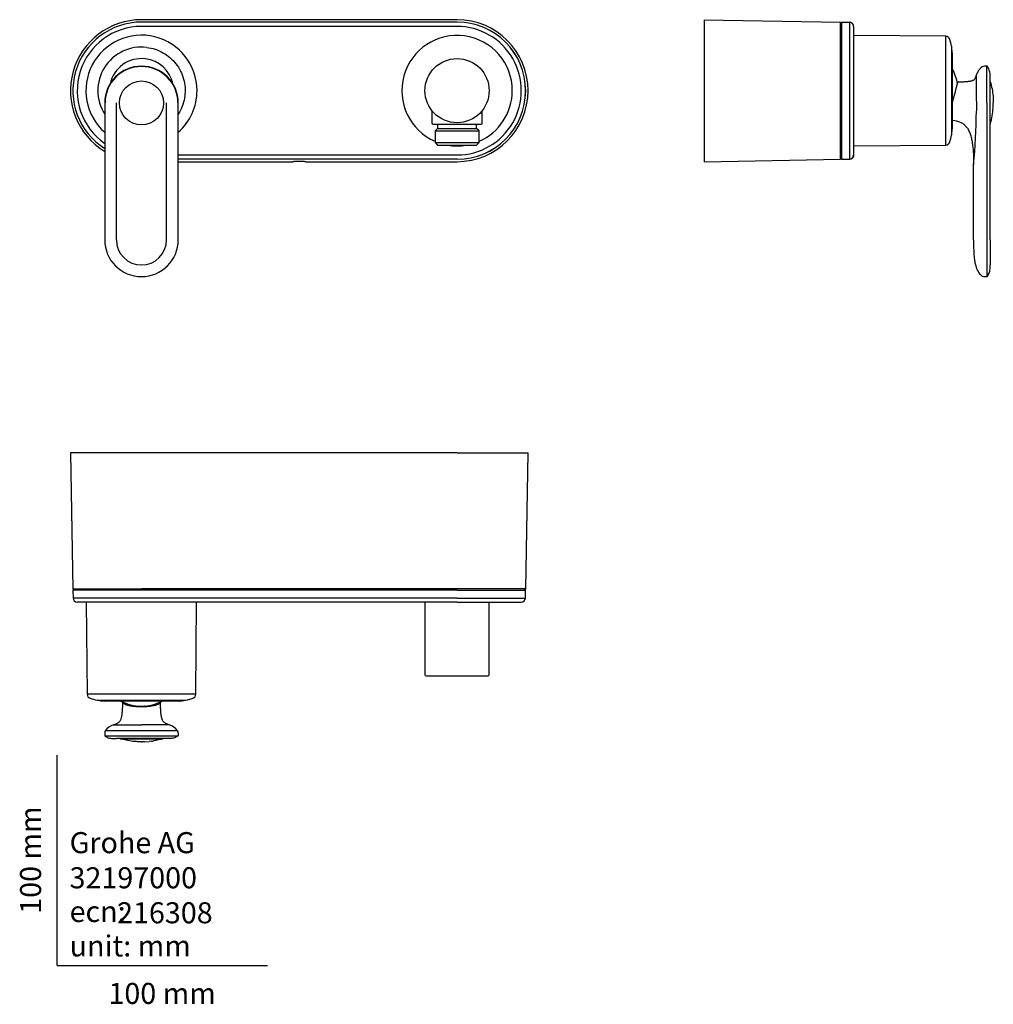
# Model space of a CAD drawing. Units: millimetres. Extents: x -18 to 445, y -18 to 450.
import ezdxf
from ezdxf.enums import TextEntityAlignment as Align

# ---------------------------------------------------------------- set-up
doc = ezdxf.new("R2010")
doc.units = ezdxf.units.MM
for name, color, linetype in [('$DDT_AUDIT_GENERATED_(60)', 7, 'Continuous'), ('$DDT_AUDIT_GENERATED_(7D)', 7, 'Continuous'), ('$DDT_AUDIT_GENERATED_(88)', 7, 'Continuous'), ('$DDT_AUDIT_GENERATED_(8D)', 7, 'Continuous'), ('$DDT_AUDIT_GENERATED_(9F)', 7, 'Continuous'), ('$DDT_AUDIT_GENERATED_(E0)', 7, 'Continuous'), ('$DDT_AUDIT_GENERATED_(EA)', 7, 'Continuous'), ('$DDT_AUDIT_GENERATED_(EC)', 7, 'Continuous'), ('Default', 7, 'Continuous')]:
    doc.layers.add(name, color=color, linetype=linetype)
doc.styles.add('SEACAD_seiso_ttf', font='seiso.ttf')

# ---------------------------------------------------------------- blocks, each defined once
blk = doc.blocks.new('SE')
at = {"layer": '$DDT_AUDIT_GENERATED_(60)', "color": 7, "linetype": 'Continuous'}
for p, q in [((190.09, 449.59), (40.09, 449.59)), ((190.09, 448.46), (40.09, 448.46)), ((190.09, 448.45), (40.09, 448.45)), ((190.09, 446.39), (40.09, 446.39)), ((57.56, 385.32), (190.09, 385.32)), ((190.09, 383.25), (57.56, 383.25)), ((190.09, 383.24), (57.56, 383.24)), ((57.56, 382.11), (112, 382.11)), ((112.5, 382.12), (112.55, 382.13)), ((117.13, 382.14), (113.05, 382.14)), ((117.63, 382.13), (117.68, 382.12)), ((118.18, 382.11), (190.09, 382.11))]:
    blk.add_line(p, q, dxfattribs=at)
for centre, radius, start, end in [((40.09, 415.85), 33.74, 90.0002, 238.8105), ((190.09, 415.85), 33.74, 270.0002, 89.9998), ((40.09, 415.85), 32.6, 90.0001, 237.5594), ((40.09, 415.85), 30.54, 89.9996, 235.0953), ((190.09, 415.85), 32.61, 270.0001, 89.9999), ((190.09, 415.85), 32.6, 270.0001, 89.9999), ((190.09, 415.85), 30.54, 269.9996, 90.0004), ((40.09, 415.85), 26.4, 0, 228.562), ((190.09, 415.85), 26.25, 0, 246.4698), ((40.09, 415.85), 26.4, 311.4388, 0), ((190.09, 415.85), 26.25, 293.5309, 0), ((190.09, 415.85), 26.25, 259.9849, 280.0151)]:
    blk.add_arc(centre, radius, start, end, dxfattribs=at)
for centre, major_axis, start_param, end_param in [((112, 382.12), (0.5, 0), 4.712389, 6.195919), ((113.05, 382.13), (-0.5, 0), 4.712389, 6.195919), ((117.13, 382.13), (0.5, 0), 0.087266, 1.570796), ((118.18, 382.12), (-0.5, 0), 0.087266, 1.570796)]:
    blk.add_ellipse(centre, major_axis=major_axis, ratio=0.017455, start_param=start_param, end_param=end_param, dxfattribs=at)
at = {"layer": '$DDT_AUDIT_GENERATED_(7D)', "color": 7, "linetype": 'Continuous'}
for p, q in [((22.62, 410.02), (22.62, 344.95)), ((28.14, 344.95), (28.14, 410.02)), ((52.04, 344.95), (52.04, 410.02)), ((57.56, 344.95), (57.56, 410.02))]:
    blk.add_line(p, q, dxfattribs=at)
blk.add_circle((40.09, 410.02), 10.45, dxfattribs=at)
for centre, radius, start, end in [((40.09, 410.02), 17.47, 0, 180), ((40.09, 410.02), 17.31, 0, 180), ((40.09, 344.95), 17.47, 180, 270), ((40.09, 344.95), 11.95, 180, 0), ((40.09, 344.95), 17.47, 270, 0)]:
    blk.add_arc(centre, radius, start, end, dxfattribs=at)
at = {"layer": '$DDT_AUDIT_GENERATED_(88)', "color": 7, "linetype": 'Continuous'}
for centre, radius, start, end in [((40.09, 415.85), 20.74, 83, 212.5892), ((40.09, 415.85), 15.25, 82.9958, 167.9486), ((40.09, 415.86), 15.25, 12.0643, 83.005)]:
    blk.add_arc(centre, radius, start, end, dxfattribs=at)
blk.add_open_spline([(42.62, 436.44), (45.35, 436.1), (47.91, 435.26), (52.7, 432.55), (54.74, 430.79), (58.13, 426.45), (59.34, 424.05), (60.81, 418.75), (61.01, 416.06), (60.34, 410.6), (59.5, 408.03), (57.97, 405.33), (57.79, 405.03), (57.6, 404.74)], degree=3, knots=[0, 0, 0, 0, 0.125, 0.125, 0.25, 0.25, 0.375, 0.375, 0.5, 0.5, 0.625, 0.625, 0.6410227, 0.6410227, 0.6410227, 0.6410227], dxfattribs=at)
at = {"layer": '$DDT_AUDIT_GENERATED_(8D)', "color": 7, "linetype": 'Continuous'}
for p, q in [((178.09, 406.44), (178.09, 400.5)), ((202.09, 400.5), (202.09, 406.44)), ((178.59, 400), (201.59, 400)), ((180.79, 397.9), (179.61, 396.72)), ((180.79, 400), (180.79, 397.9)), ((180.79, 397.9), (199.39, 397.9)), ((199.39, 397.9), (199.39, 400)), ((200.57, 396.72), (199.39, 397.9)), ((179.61, 396.72), (200.57, 396.72)), ((179.61, 396.72), (179.61, 391.18)), ((200.57, 391.18), (200.57, 396.72)), ((179.61, 391.18), (200.57, 391.18)), ((179.61, 391.18), (180.79, 390)), ((180.79, 390), (199.39, 390)), ((199.39, 390), (200.57, 391.18))]:
    blk.add_line(p, q, dxfattribs=at)
for centre, start, end in [((178.59, 400.5), 180, 270), ((201.59, 400.5), 270, 0)]:
    blk.add_arc(centre, 0.5, start, end, dxfattribs=at)
at = {"layer": '$DDT_AUDIT_GENERATED_(9F)', "color": 7, "linetype": 'Continuous'}
blk.add_circle((190.09, 415.85), 15.25, dxfattribs=at)
blk = doc.blocks.new('SE1')
at = {"layer": '$DDT_AUDIT_GENERATED_(60)', "color": 7, "linetype": 'Continuous'}
for p, q in [((307.57, 449.59), (372.32, 448.46)), ((307.57, 449.59), (307.57, 382.11)), ((372.32, 448.46), (372.32, 448.3)), ((372.32, 383.24), (372.32, 448.46)), ((372.82, 448.3), (372.83, 448.45)), ((372.83, 448.45), (376.61, 448.39)), ((372.83, 448.45), (372.83, 383.25)), ((376.61, 448.39), (376.61, 448.35)), ((376.61, 448.35), (376.61, 383.32)), ((378.57, 446.39), (378.57, 385.32)), ((307.57, 382.11), (372.32, 383.24)), ((372.32, 383.24), (372.32, 383.41)), ((372.82, 383.41), (372.83, 383.25)), ((372.83, 383.25), (376.61, 383.32))]:
    blk.add_line(p, q, dxfattribs=at)
for centre, radius, start, end in [((376.7, 446.57), 1.78, 55.3546, 92.8068), ((376.57, 385.32), 2, 271.0032, 359.9985), ((376.7, 385.14), 1.78, 279.9305, 304.6454)]:
    blk.add_arc(centre, radius, start, end, dxfattribs=at)
for points in [[(372.32, 448.3), (372.33, 448.24), (372.36, 448.17), (372.45, 448.08), (372.51, 448.06), (372.64, 448.06), (372.7, 448.08), (372.79, 448.17), (372.82, 448.24), (372.82, 448.3)], [(372.32, 383.41), (372.33, 383.47), (372.36, 383.53), (372.45, 383.62), (372.51, 383.65), (372.64, 383.65), (372.7, 383.62), (372.79, 383.53), (372.82, 383.47), (372.82, 383.41)]]:
    blk.add_open_spline(points, degree=3, knots=[0, 0, 0, 0, 0.25, 0.25, 0.5, 0.5, 0.75, 0.75, 1, 1, 1, 1], dxfattribs=at)
for points, degree in [([(378.57, 446.39), (378.57, 446.78), (378.48, 447.16), (378.29, 447.52), (378.03, 447.82), (377.71, 448.04)], 5), ([(378.57, 385.32), (378.57, 384.93), (378.48, 384.54), (378.29, 384.19), (378.03, 383.89), (377.71, 383.67)], 5), ([(372.32, 383.41), (372.33, 383.53), (372.41, 383.66), (372.57, 383.72), (372.74, 383.66), (372.82, 383.53), (372.82, 383.41)], 6)]:
    blk.add_open_spline(points, degree=degree, dxfattribs=at)
at = {"layer": '$DDT_AUDIT_GENERATED_(7D)', "color": 7, "linetype": 'Continuous'}
for p, q in [((441.95, 427.47), (440.79, 427.49)), ((441.95, 410.02), (441.95, 427.47)), ((443.46, 410.02), (443.46, 421.97)), ((428.05, 419.77), (428.03, 419.67)), ((428.06, 419.8), (428.06, 419.8)), ((436.9, 410.02), (436.89, 406.21)), ((436.9, 410.84), (436.9, 410.02)), ((441.95, 410.02), (441.95, 344.95)), ((443.46, 344.95), (443.46, 410.02)), ((435.58, 344.95), (435.58, 380.54)), ((441.95, 344.95), (441.95, 327.5)), ((443.46, 344.95), (443.46, 333)), ((440.79, 327.47), (441.95, 327.5))]:
    blk.add_line(p, q, dxfattribs=at)
for centre, radius, start, end in [((440.76, 425.49), 2, 89, 121.0992), ((441.95, 427.17), 0.3, 32.4184, 89), ((-7810.25, 417.15), 8247.15, 359.957727, 0.042273), ((155.43, 487.59), 280.93, 344.1954, 346.0101), ((428.35, 419.73), 0.3, 92.0194, 166.1903), ((194.21, 477.03), 240.74, 343.9269, 344.1215), ((154.58, 407.75), 282.32, 354.4679, 359.6598), ((440.76, 329.47), 2, 238.9008, 271), ((441.95, 327.8), 0.3, 271, 327.5815)]:
    blk.add_arc(centre, radius, start, end, dxfattribs=at)
for points, knots in [([(439.71, 427.18), (439.36, 426.93), (438.71, 426.47), (437.94, 425.46), (437.32, 424.32), (437.04, 423.62), (436.88, 423.18)], [0, 0, 0, 0, 0.233812, 0.510175, 0.746106, 1, 1, 1, 1]), ([(443.46, 421.97), (443.46, 422.37), (443.46, 423.02), (443.41, 424.08), (443.24, 425.15), (442.83, 426.27), (442.44, 426.93), (442.2, 427.33)], [0, 0, 0, 0, 0.194448, 0.377609, 0.556925, 0.773918, 1, 1, 1, 1]), ([(428.34, 420.03), (428.48, 420.04), (428.84, 420.05), (429.42, 420.07), (430.12, 420.1), (430.85, 420.13), (431.61, 420.17), (432.41, 420.22), (433.09, 420.28), (433.61, 420.34), (434.11, 420.42), (434.7, 420.54), (435.31, 420.76), (435.79, 421.05), (436.13, 421.42), (436.39, 421.85), (436.59, 422.33), (436.75, 422.8), (436.85, 423.11), (436.9, 423.24)], [0, 0, 0, 0, 0.045002, 0.110005, 0.175008, 0.24001, 0.305013, 0.370016, 0.435019, 0.46752, 0.500021, 0.565024, 0.630027, 0.69503, 0.760033, 0.825035, 0.890038, 0.955041, 1, 1, 1, 1]), ([(425.54, 401.84), (425.66, 401.83), (426.27, 401.75), (427.38, 401.55), (428.85, 401.09), (430.02, 400.5), (430.9, 399.89), (431.73, 399.18), (432.48, 398.31), (433.13, 397.26), (433.56, 396.37), (433.93, 395.4), (434.37, 394.02), (434.8, 392.15), (435.15, 389.81), (435.34, 387.87), (435.44, 386.39), (435.52, 384.98), (435.57, 383.36), (435.58, 381.81), (435.58, 380.9), (435.58, 380.54)], [0.0944039, 0.0944039, 0.0944039, 0.0944039, 0.1100929, 0.1751477, 0.2402024, 0.3052572, 0.3377845, 0.3703119, 0.4353666, 0.467894, 0.5004214, 0.5329488, 0.5654761, 0.6305309, 0.6955856, 0.7606404, 0.7931677, 0.8256951, 0.8907498, 0.9558046, 1, 1, 1, 1]), ([(435.58, 344.95), (435.58, 343.94), (435.59, 342.29), (435.64, 339.68), (435.78, 337.32), (436.03, 335.14), (436.41, 333.27), (436.88, 331.71), (437.41, 330.44), (438.05, 329.35), (438.82, 328.41), (439.39, 327.99), (439.72, 327.76)], [0, 0, 0, 0, 0.150922, 0.29082, 0.420191, 0.539772, 0.650576, 0.731469, 0.806519, 0.875742, 0.939745, 1, 1, 1, 1]), ([(442.2, 327.63), (442.4, 327.97), (442.74, 328.54), (443.15, 329.53), (443.39, 330.58), (443.46, 331.77), (443.46, 332.53), (443.46, 333)], [0, 0, 0, 0, 0.192408, 0.378329, 0.558475, 0.772223, 1, 1, 1, 1])]:
    blk.add_open_spline(points, degree=3, knots=knots, dxfattribs=at)
at = {"layer": '$DDT_AUDIT_GENERATED_(88)', "color": 7, "linetype": 'Continuous'}
blk.add_line((425.54, 433.75), (425.54, 433.74), dxfattribs=at)
for centre, radius, start, end in [((393.8, 430.65), 31.88, 5.5804, 10.0234), ((405.51, 433.08), 20.04, 355.9871, 1.9094), ((-33581.25, 408.55), 34006.79, 359.983002, 0.040629), ((-33580.67, 423.15), 34006.21, 0.00502, 0.016082), ((393.34, 400.95), 32.35, 350.0496, 354.4606), ((405.51, 398.62), 20.04, 358.0906, 1.1136), ((424.92, 395.41), 0.29, 312.159, 354.0856)]:
    blk.add_arc(centre, radius, start, end, dxfattribs=at)
blk.add_open_spline([(425.21, 436.33), (425.21, 436.33), (425.21, 436.33), (425.2, 436.37), (425.19, 436.41), (425.16, 436.46), (425.13, 436.5), (425.11, 436.52)], degree=3, knots=[0, 0, 0, 0, 0.2389161, 0.3186892, 0.3893134, 0.5019939, 0.6320561, 0.6320561, 0.6320561, 0.6320561], dxfattribs=at)
at = {"layer": '$DDT_AUDIT_GENERATED_(E0)', "color": 7, "linetype": 'Continuous'}
for p, q in [((422.34, 441.7), (378.57, 442.08)), ((378.57, 389.62), (422.34, 390))]:
    blk.add_line(p, q, dxfattribs=at)
for centre, radius, start, end in [((-3788.3, 415.85), 4210.72, 359.64826, 0.35174), ((422.34, 439.71), 1.97, 16.9765, 89.9621), ((390.21, 429.56), 35.68, 11.9311, 17.597), ((2777.53, 415.85), 2352.51, 179.48582, 180.51418), ((390.21, 402.14), 35.68, 342.403, 348.0689), ((422.33, 392.01), 1.98, 270.2566, 343.0415)]:
    blk.add_arc(centre, radius, start, end, dxfattribs=at)
blk.add_open_spline([(425.11, 436.78), (425.11, 436.83), (425.11, 436.87), (425.11, 436.89), (425.11, 436.89)], degree=3, knots=[0, 0, 0, 0, 0.52662, 0.7575578, 0.7575578, 0.7575578, 0.7575578], dxfattribs=at)
at = {"layer": '$DDT_AUDIT_GENERATED_(EA)', "color": 7, "linetype": 'Continuous'}
blk.add_arc((407.58, 416.25), 20.5, 7.6684, 28.799, dxfattribs=at)
at = {"layer": '$DDT_AUDIT_GENERATED_(EC)', "color": 7, "linetype": 'Continuous'}
for p, q in [((444.82, 413.18), (444.84, 412.92)), ((444.84, 412.92), (444.89, 412.28)), ((444.89, 412.28), (444.9, 412.03)), ((444.9, 412.03), (444.93, 411.39)), ((444.93, 411.39), (444.94, 411.14)), ((444.94, 411.14), (444.96, 410.11)), ((444.96, 410.11), (444.96, 410.02))]:
    blk.add_line(p, q, dxfattribs=at)
for centre, radius, start, end in [((443.25, 420.07), 0.3, 16.0319, 43.2702), ((443.4, 400.16), 0.2, 286.5295, 344.3351), ((443.27, 400.27), 0.303, 308.1854, 316.276)]:
    blk.add_arc(centre, radius, start, end, dxfattribs=at)
for points in [[(443.53, 420.15), (444.19, 417.87), (444.62, 415.54), (444.82, 413.18)], [(443.6, 400.11), (444.29, 402.57), (444.72, 405.1), (444.88, 407.65)], [(444.88, 407.65), (444.93, 408.44), (444.96, 409.23), (444.96, 410.02)]]:
    blk.add_open_spline(points, degree=3, dxfattribs=at)
blk = doc.blocks.new('SE2')
at = {"layer": '$DDT_AUDIT_GENERATED_(60)', "color": 7, "linetype": 'Continuous'}
for p, q in [((40.09, 243.73), (6.35, 243.73)), ((6.35, 243.73), (7.48, 178.98)), ((190.09, 243.73), (40.09, 243.73)), ((190.09, 243.73), (223.83, 243.73)), ((222.7, 178.98), (223.83, 243.73)), ((7.48, 178.99), (40.09, 178.99)), ((7.48, 178.99), (7.48, 178.99)), ((7.48, 178.99), (7.64, 178.98)), ((40.09, 178.48), (7.49, 178.48)), ((7.49, 178.48), (7.56, 174.69)), ((7.64, 178.48), (7.49, 178.48)), ((190.09, 178.99), (40.09, 178.99)), ((190.09, 178.48), (40.09, 178.48)), ((222.7, 178.99), (190.09, 178.99)), ((190.09, 178.48), (222.69, 178.48)), ((222.54, 178.98), (222.7, 178.99)), ((222.69, 178.48), (222.54, 178.48)), ((222.62, 174.69), (222.69, 178.48)), ((222.7, 178.99), (222.7, 178.99)), ((40.09, 174.7), (7.56, 174.7)), ((190.09, 174.7), (40.09, 174.7)), ((190.09, 174.7), (222.62, 174.7)), ((40.09, 172.73), (9.55, 172.73)), ((190.09, 172.73), (40.09, 172.73)), ((164.26, 172.91), (164.35, 172.74)), ((190.09, 172.73), (220.63, 172.73))]:
    blk.add_line(p, q, dxfattribs=at)
for centre, start, end in [((9.56, 174.73), 181.0016, 270.535), ((220.62, 174.73), 269.465, 358.9984)]:
    blk.add_arc(centre, 2, start, end, dxfattribs=at)
for points in [[(7.64, 178.98), (7.68, 178.98), (7.74, 178.97), (7.82, 178.91), (7.87, 178.83), (7.89, 178.73), (7.87, 178.64), (7.82, 178.55), (7.74, 178.5), (7.68, 178.49), (7.64, 178.48)], [(222.54, 178.48), (222.5, 178.49), (222.44, 178.5), (222.36, 178.55), (222.31, 178.64), (222.29, 178.73), (222.31, 178.83), (222.36, 178.91), (222.44, 178.97), (222.5, 178.98), (222.54, 178.98)]]:
    blk.add_open_spline(points, degree=3, knots=[0, 0, 0, 0, 0.124971, 0.249998, 0.37504, 0.5, 0.62496, 0.750002, 0.875029, 1, 1, 1, 1], dxfattribs=at)
at = {"layer": '$DDT_AUDIT_GENERATED_(7D)', "color": 7, "linetype": 'Continuous'}
for p, q in [((40.09, 122.97), (38.52, 123)), ((41.66, 123), (40.09, 122.97)), ((26.87, 114.41), (26.89, 114.41)), ((26.9, 114.41), (26.87, 114.41)), ((53.31, 114.41), (53.29, 114.41)), ((53.3, 114.41), (53.31, 114.41)), ((22.62, 110.51), (22.64, 109.36)), ((57.4, 109.11), (22.78, 109.11)), ((57.28, 111.58), (22.9, 111.58)), ((52.04, 107.85), (28.14, 107.85)), ((57.56, 110.51), (57.54, 109.36))]:
    blk.add_line(p, q, dxfattribs=at)
for centre, radius, start, end in [((28.9, 107.36), 7.34, 106.1181, 144.8724), ((51.28, 107.36), 7.34, 35.1276, 73.8819), ((24.62, 110.55), 2, 148.9008, 181), ((22.94, 109.36), 0.3, 181, 237.5814), ((55.56, 110.55), 2, 359, 31.0992), ((57.24, 109.36), 0.3, 302.4186, 359)]:
    blk.add_arc(centre, radius, start, end, dxfattribs=at)
for points, knots in [([(31.1, 125.32), (31.08, 124.69), (31.04, 123.61), (30.96, 121.96), (30.88, 120.6), (30.77, 119.47), (30.62, 118.38), (30.4, 117.43), (30.08, 116.62), (29.71, 116.02), (29.24, 115.5), (28.66, 115.09), (28, 114.79), (27.63, 114.66), (27.39, 114.59)], [0.0182678, 0.0182678, 0.0182678, 0.0182678, 0.1446979, 0.2659794, 0.3633597, 0.4376409, 0.5073917, 0.597687, 0.6443677, 0.6933439, 0.7494185, 0.8167563, 0.8990521, 1, 1, 1, 1]), ([(38.52, 123), (38.21, 123.02), (37.6, 123.05), (36.77, 123.12), (36.04, 123.2), (35.41, 123.28), (34.88, 123.37), (34, 123.53), (32.84, 123.83), (31.76, 124.3), (31.18, 124.8), (31.11, 125.12), (31.07, 125.27)], [0, 0, 0, 0, 0.075844, 0.145329, 0.20831, 0.264895, 0.315296, 0.359718, 0.527734, 0.708994, 0.869683, 1, 1, 1, 1]), ([(49.11, 125.27), (49.1, 125.2), (49.08, 125.06), (48.98, 124.85), (48.79, 124.63), (48.37, 124.29), (47.51, 123.89), (46.19, 123.53), (44.85, 123.29), (43.42, 123.1), (42.28, 123.04), (41.66, 123)], [0, 0, 0, 0, 0.059672, 0.123555, 0.191516, 0.263374, 0.454727, 0.621164, 0.723815, 0.849657, 1, 1, 1, 1]), ([(52.79, 114.59), (52.55, 114.66), (52.18, 114.79), (51.52, 115.09), (50.94, 115.5), (50.47, 116.02), (50.05, 116.72), (49.75, 117.54), (49.55, 118.48), (49.41, 119.47), (49.3, 120.6), (49.22, 121.96), (49.14, 123.61), (49.1, 124.7), (49.08, 125.33)], [0, 0, 0, 0, 0.1009453, 0.1832395, 0.2505761, 0.3066501, 0.3556266, 0.4252155, 0.4925999, 0.5623519, 0.6366343, 0.7340161, 0.8552996, 0.9826049, 0.9826049, 0.9826049, 0.9826049]), ([(26.91, 114.41), (26.92, 114.41), (26.94, 114.41), (26.99, 114.41), (27.09, 114.41), (27.24, 114.41), (27.54, 114.41), (27.96, 114.41), (28.71, 114.41), (29.65, 114.41), (30.92, 114.41), (32.19, 114.41), (33.36, 114.41), (34.42, 114.41), (35.29, 114.41), (36.14, 114.41), (37.03, 114.41), (37.95, 114.41), (38.68, 114.41), (39.39, 114.41), (39.86, 114.41), (40.09, 114.41)], [0, 0, 0, 0, 0.011894, 0.035714, 0.071458, 0.108597, 0.142914, 0.242055, 0.285745, 0.392825, 0.499908, 0.571338, 0.642768, 0.714198, 0.752265, 0.785654, 0.851459, 0.892816, 0.928546, 0.964274, 1, 1, 1, 1]), ([(22.78, 109.11), (23.43, 108.69), (24.27, 108.27), (25.46, 107.98), (26.53, 107.85), (27.49, 107.85), (28.14, 107.85)], [0, 0, 0, 0, 0.397667, 0.488788, 0.677783, 1, 1, 1, 1]), ([(57.4, 109.11), (56.75, 108.69), (55.91, 108.27), (54.72, 107.98), (53.65, 107.85), (52.69, 107.85), (52.04, 107.85)], [0, 0, 0, 0, 0.397667, 0.488788, 0.677783, 1, 1, 1, 1])]:
    blk.add_open_spline(points, degree=3, knots=knots, dxfattribs=at)
for points, weights in [([(38.57, 123.27), (38.58, 123.29), (38.59, 123.29), (38.6, 123.28)], [1.05229044714, 1.10013638773, 1.1808167296, 1.29433147273]), ([(41.61, 123.27), (41.6, 123.29), (41.59, 123.29), (41.58, 123.28)], [1.02987789495, 1.06335329376, 1.1249582427, 1.21469274179]), ([(53.27, 114.41), (52.69, 114.41), (47.35, 114.41), (40.09, 114.41)], [1, 0.82310090644, 0.82310090644, 1])]:
    blk.add_rational_spline(points, weights, degree=3, dxfattribs=at)
for points in [[(49.1, 125.33), (49.1, 125.31), (49.11, 125.29), (49.11, 125.27)], [(27.43, 114.59), (27.25, 114.53), (27.07, 114.47), (26.89, 114.41)], [(52.76, 114.6), (52.94, 114.54), (53.12, 114.47), (53.3, 114.41)]]:
    blk.add_open_spline(points, degree=3, dxfattribs=at)
at = {"layer": '$DDT_AUDIT_GENERATED_(88)', "color": 7, "linetype": 'Continuous'}
blk.add_line((42.29, 125.77), (58.13, 125.77), dxfattribs=at)
for centre, radius, start, end in [((19.65, 126.4), 0.3, 222.9289, 270.0652), ((25.17, 157.99), 32.38, 260.0539, 264.4633), ((22.46, 133.74), 7.99, 267.027, 273.1942), ((41.08, 11129.92), 11004.15, 269.904989, 270.005956), ((57.72, 133.74), 7.99, 268.1685, 272.973), ((55.01, 157.99), 32.38, 275.5367, 279.9456), ((60.53, 126.4), 0.3, 269.9336, 316.953)]:
    blk.add_arc(centre, radius, start, end, dxfattribs=at)
at = {"layer": '$DDT_AUDIT_GENERATED_(9F)', "color": 7, "linetype": 'Continuous'}
for p, q in [((174.84, 172.73), (174.84, 138.23)), ((205.34, 138.23), (205.34, 172.73)), ((175.34, 137.73), (204.84, 137.73))]:
    blk.add_line(p, q, dxfattribs=at)
for centre, start, end in [((175.34, 138.23), 180, 270), ((204.84, 138.23), 270, 0)]:
    blk.add_arc(centre, 0.5, start, end, dxfattribs=at)
at = {"layer": '$DDT_AUDIT_GENERATED_(E0)', "color": 7, "linetype": 'Continuous'}
for p, q in [((13.86, 172.73), (14.24, 128.96)), ((65.94, 128.96), (66.32, 172.73))]:
    blk.add_line(p, q, dxfattribs=at)
for centre, radius, start, end in [((40.09, -4001.66), 4130.71, 89.64146, 90.35851), ((40.09, -4001.66), 4130.71, 90.35851, 90.35856), ((16.22, 128.95), 1.96, 179.6671, 253.4713), ((26.38, 161.1), 35.68, 252.403, 258.0689), ((53.8, 161.1), 35.68, 281.9311, 287.597), ((63.94, 128.98), 1.99, 286.9368, 359.6126)]:
    blk.add_arc(centre, radius, start, end, dxfattribs=at)
for points, knots in [([(18.98, 126.19), (18.98, 126.19), (19.03, 126.19), (19.31, 126.19), (19.61, 126.19), (20.47, 126.2), (21.03, 126.2), (22.39, 126.2), (23.18, 126.2), (24.98, 126.19), (25.99, 126.19), (28.19, 126.19), (29.35, 126.19), (31.81, 126.2), (33.11, 126.2), (35.78, 126.2), (37.13, 126.2), (39.88, 126.19), (41.28, 126.19), (42.66, 126.19)], [0.7302893, 0.7302893, 0.7302893, 0.7302893, 0.75, 0.75, 0.78125, 0.78125, 0.8125, 0.8125, 0.84375, 0.84375, 0.875, 0.875, 0.90625, 0.90625, 0.9375, 0.9375, 0.96875, 0.96875, 1, 1, 1, 1]), ([(42.66, 126.19), (44.05, 126.19), (45.39, 126.19), (48, 126.2), (49.28, 126.2), (51.69, 126.2), (52.81, 126.2), (54.9, 126.19), (55.87, 126.19), (57.58, 126.19), (58.32, 126.19), (59.56, 126.2), (60.06, 126.2), (60.8, 126.2), (61.04, 126.2), (61.18, 126.2), (61.2, 126.2), (61.2, 126.19)], [0, 0, 0, 0, 0.03125, 0.03125, 0.0625, 0.0625, 0.09375, 0.09375, 0.125, 0.125, 0.15625, 0.15625, 0.1875, 0.1875, 0.21875, 0.21875, 0.2302891, 0.2302891, 0.2302891, 0.2302891])]:
    blk.add_open_spline(points, degree=3, knots=knots, dxfattribs=at)
at = {"layer": '$DDT_AUDIT_GENERATED_(EA)', "color": 7, "linetype": 'Continuous'}
for start, end in [(241.3602, 270), (270, 298.68)]:
    blk.add_arc((40.09, 143.73), 20.5, start, end, dxfattribs=at)
at = {"layer": '$DDT_AUDIT_GENERATED_(EC)', "color": 7, "linetype": 'Continuous'}
for p, q in [((33.66, 106.92), (29.96, 107.77)), ((35.37, 106.65), (33.66, 106.92)), ((36.01, 106.58), (35.37, 106.65)), ((37.65, 106.43), (36.01, 106.58)), ((38.25, 106.4), (37.65, 106.43)), ((39.53, 106.35), (38.25, 106.4)), ((40.09, 106.35), (39.53, 106.35)), ((40.09, 106.35), (40.63, 106.35)), ((41.53, 106.38), (40.63, 106.35)), ((41.53, 106.38), (43.79, 106.54)), ((44.86, 106.66), (43.79, 106.54))]:
    blk.add_line(p, q, dxfattribs=at)
for centre, radius, start, end in [((35.02, 795.24), 687.49, 269.57776, 270.42224), ((45.16, 795.96), 688.2, 269.57819, 270.42181)]:
    blk.add_arc(centre, radius, start, end, dxfattribs=at)
for points in [[(50.22, 107.77), (48.78, 107.36), (47.32, 107.04), (45.84, 106.8)], [(44.86, 106.66), (45.19, 106.7), (45.52, 106.75), (45.84, 106.8)]]:
    blk.add_open_spline(points, degree=3, dxfattribs=at)

msp = doc.modelspace()

# ---------------------------------------------------------------- linework, layer by layer
at = {"layer": 'Default', "color": 7, "linetype": 'Continuous'}
for q in [(0, 100), (100, 0)]:
    msp.add_line((0, 0), q, dxfattribs=at)

# ---------------------------------------------------------------- block references
at = {"layer": 'Default'}
for name in ['SE', 'SE1', 'SE2']:
    msp.add_blockref(name, (0, 0), dxfattribs=at)

# ---------------------------------------------------------------- texts
at = {"layer": 'Default', "color": 7, "linetype": 'Continuous', "style": 'SEACAD_seiso_ttf'}
msp.add_text('100 mm', height=10, rotation=90, dxfattribs=at).set_placement((-17.62, 24.62), align=Align.TOP_LEFT)
for s, p in [('Grohe AG^J', (5.94, 63.42)), ('32197000', (5.9, 46.72)), ('ecn: ', (5.94, 30.7)), ('216308', (28.49, 30.09)), ('unit: mm', (5.94, 14.33)), ('100 mm', (24.39, -8.24))]:
    msp.add_text(s, height=10, dxfattribs=at).set_placement(p, align=Align.TOP_LEFT)

doc.saveas('drawing.dxf')
